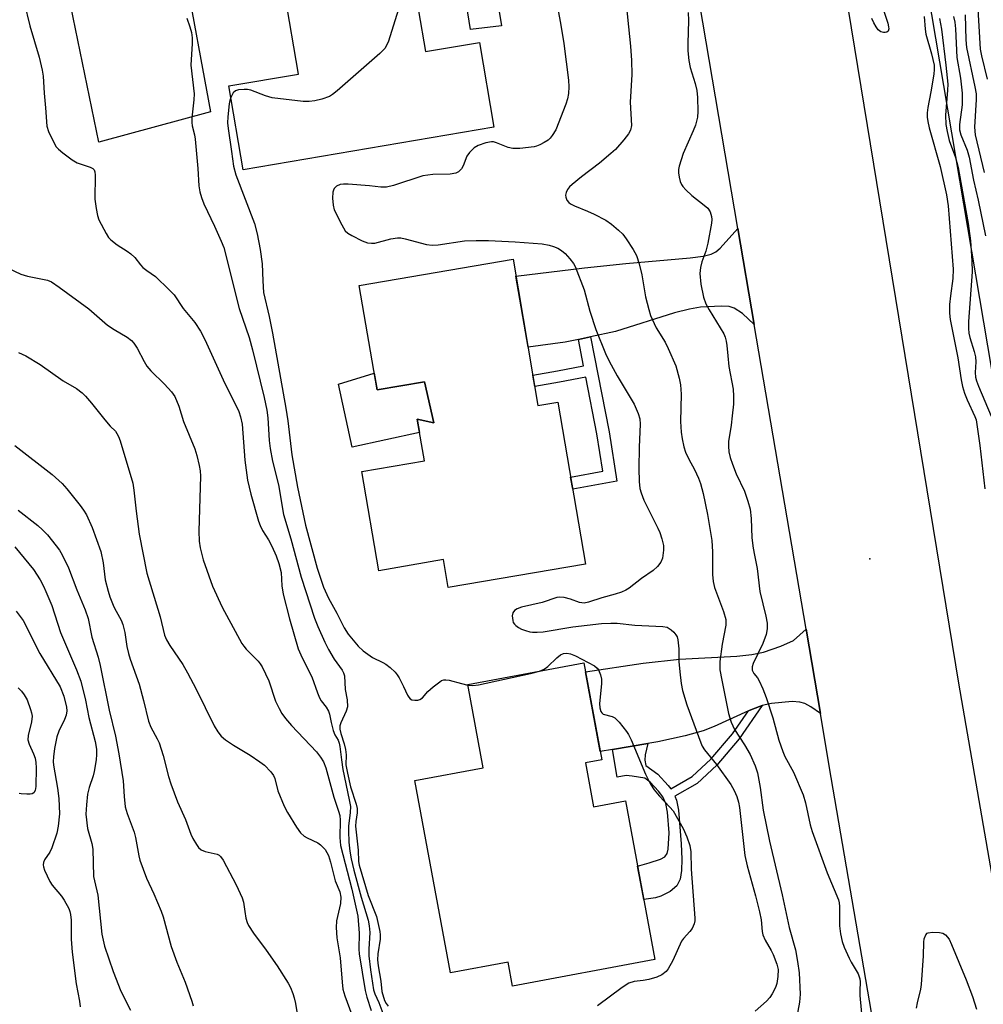
# Model space of a CAD drawing. Units: inches. Extents: x 1249761 to 1255761, y 477456 to 481456.
# Drawn here: x 1250236 to 1250475, y 480435 to 480679 of the extents above; entities that cross this region are included whole.
import ezdxf

# ---------------------------------------------------------------- set-up
doc = ezdxf.new("R2010")
doc.units = ezdxf.units.IN
doc.header["$MEASUREMENT"] = 0
for name, color, linetype in [('BLDG-Footprint', 5, 'Continuous'), ('CULTRL-Pad', 6, 'Continuous'), ('ELEV-Spot Elevation', 7, 'Continuous'), ('NTRL-Trees', 3, 'Continuous'), ('TRANS-Driveway', 251, 'Continuous'), ('TRANS-Non Street Sidewalk', 7, 'Continuous'), ('TRANS-Road', 130, 'Continuous'), ('Undefined', 1, 'Continuous')]:
    doc.layers.add(name, color=color, linetype=linetype)

msp = doc.modelspace()

# ---------------------------------------------------------------- linework, layer by layer
at = {"layer": 'BLDG-Footprint'}
for points, elevation in [([(1250301.93, 480685.83), (1250299.71, 480698.84), (1250298.03, 480708.7), (1250322.06, 480712.8), (1250321.76, 480714.55), (1250343.52, 480718.25), (1250347.62, 480694.16), (1250333.33, 480691.72), (1250336.78, 480671.47), (1250350.19, 480673.75), (1250353.76, 480652.75), (1250291.64, 480642.16), (1250288.1, 480662.96), (1250305.33, 480665.89)], 261.11), ([(1250358.49, 480620.01), (1250364.67, 480583.78), (1250369.59, 480584.62), (1250376.45, 480544.44), (1250342.43, 480538.63), (1250341.24, 480545.56), (1250325.21, 480542.82), (1250321.01, 480567.4), (1250336.53, 480570.05), (1250334.76, 480580.39), (1250338.84, 480579.45), (1250336.58, 480589.67), (1250324.83, 480587.67), (1250320.42, 480613.51)], 261.22), ([(1250376.44, 480495.2), (1250378.45, 480484.32), (1250386.33, 480485.78), (1250393.61, 480446.43), (1250358.34, 480439.89), (1250357.25, 480445.77), (1250342.98, 480443.13), (1250334.15, 480490.83), (1250351.13, 480493.97), (1250347.3, 480514.63), (1250376, 480519.95), (1250380.45, 480495.95)], 262.64)]:
    msp.add_lwpolyline(points, close=True, dxfattribs=dict(at, elevation=elevation))
at = {"layer": 'CULTRL-Pad'}
for points in [[(1250283.54, 480656.54), (1250255.89, 480649.04), (1250248.39, 480685.66), (1250277, 480692.01)], [(1250324.12, 480591.8), (1250324.83, 480587.67), (1250336.58, 480589.67), (1250338.84, 480579.45), (1250334.76, 480580.39), (1250335.33, 480577.07), (1250318.62, 480573.48), (1250315.23, 480589.02)]]:
    msp.add_lwpolyline(points, close=True, dxfattribs=at)
at = {"layer": 'ELEV-Spot Elevation'}
msp.add_point((1250446.89, 480545.79, 255.25), dxfattribs=at)
at = {"layer": 'NTRL-Trees'}
msp.add_lwpolyline([(1250509.88, 480398.66), (1250431.38, 480863.06), (1250323.63, 481444.69), (1250319.87, 481456.28), (1250427.75, 481456.28), (1250459.5, 481395.22), (1250505.75, 481279.56)], dxfattribs=at)
at = {"layer": 'TRANS-Driveway'}
for points in [[(1250418.24, 480603.82), (1250415.29, 480606.53), (1250413.24, 480607.91), (1250411.99, 480608.27), (1250410.11, 480608.42), (1250404.93, 480608.11), (1250402.16, 480607.67), (1250398.48, 480606.74), (1250383.88, 480602.08), (1250377.64, 480600.77), (1250374.67, 480600.15), (1250371.39, 480599.47), (1250362.21, 480598.19), (1250359.21, 480615.79), (1250376.18, 480617.89), (1250386.46, 480618.99), (1250402.33, 480620.37), (1250405.54, 480620.82), (1250407.59, 480621.3), (1250408.7, 480621.87), (1250409.79, 480622.77), (1250414.19, 480627.64)], [(1250434.61, 480507.44), (1250432.25, 480509.12), (1250430.77, 480509.95), (1250429.5, 480510.28), (1250427.6, 480510.39), (1250422.49, 480509.93), (1250420.23, 480509.4), (1250417.76, 480508.53), (1250416.77, 480508.08), (1250408.27, 480504.23), (1250405.57, 480503.16), (1250401.1, 480501.92), (1250394.37, 480500.38), (1250391.89, 480499.98), (1250383.1, 480498.54), (1250380.06, 480498.05), (1250376.41, 480517.73), (1250390.74, 480519.9), (1250399.69, 480520.92), (1250413.89, 480521.68), (1250417.6, 480522.09), (1250420.51, 480522.65), (1250424.81, 480524.08), (1250427.95, 480525.56), (1250431.06, 480528.33)]]:
    msp.add_lwpolyline(points, close=True, dxfattribs=at)
at = {"layer": 'TRANS-Non Street Sidewalk'}
for points in [[(1250346.84, 480698.73), (1250352.05, 480699.53), (1250355.63, 480677.9), (1250347.97, 480676.97), (1250346.6, 480685.31), (1250334.76, 480683.3), (1250333.65, 480689.81), (1250347.47, 480692.05), (1250347.62, 480694.16)], [(1250374.67, 480600.15), (1250377.64, 480600.77), (1250382.26, 480577.23), (1250384.16, 480565.01), (1250373.27, 480563.06), (1250372.76, 480566.04), (1250380.72, 480567.46), (1250379.28, 480576.71), (1250376.51, 480590.79), (1250369.98, 480589.52), (1250363.87, 480588.47), (1250363.39, 480591.27), (1250369.47, 480592.32), (1250375.97, 480593.58)], [(1250383.1, 480498.54), (1250391.89, 480499.98), (1250391.2, 480497.18), (1250391.13, 480495.87), (1250391.4, 480494.54), (1250394.36, 480492.43), (1250396.92, 480489.6), (1250397.54, 480488.76), (1250402.89, 480491.81), (1250407.48, 480496.08), (1250412.83, 480502.4), (1250416.77, 480508.08), (1250417.76, 480508.53), (1250420.23, 480509.4), (1250414.49, 480501.13), (1250408.99, 480494.63), (1250404.1, 480490.1), (1250398.56, 480486.95), (1250398.96, 480485.97), (1250399.47, 480483.5), (1250400.14, 480475.1), (1250400.33, 480471.33), (1250400.24, 480468.53), (1250399.86, 480466.34), (1250399.09, 480464.72), (1250397.37, 480463.35), (1250395.07, 480462.13), (1250393.79, 480461.78), (1250390.86, 480461.31), (1250390.36, 480463.98), (1250389.32, 480469.63), (1250392.24, 480470.45), (1250395.02, 480471.29), (1250396.12, 480471.91), (1250396.63, 480472.72), (1250396.93, 480473.84), (1250397.18, 480477.87), (1250396.77, 480483), (1250396.31, 480485.09), (1250395.59, 480486.76), (1250394.52, 480488.19), (1250392.48, 480490.45), (1250391.15, 480491.39), (1250388.01, 480491.94), (1250386.47, 480492.06), (1250384.24, 480491.66)]]:
    msp.add_lwpolyline(points, close=True, dxfattribs=at)
at = {"layer": 'TRANS-Road'}
for points in [[(1250374.2, 481063.24), (1250408.48, 480875.63), (1250438.38, 480701.18), (1250468.83, 480514.92), (1250497.48, 480349.58)], [(1250447.79, 480430.47), (1250436.81, 480494.46), (1250434.61, 480507.44), (1250431.06, 480528.33), (1250418.24, 480603.82), (1250414.19, 480627.64), (1250402.35, 480697.35)]]:
    msp.add_lwpolyline(points, dxfattribs=at)
at = {"layer": 'Undefined'}
for points, elevation in [([(1250386.29, 480685.74), (1250387.56, 480672.81), (1250387.83, 480669.29), (1250387.88, 480665.79), (1250387.53, 480658.96), (1250387.84, 480653.16), (1250387.6, 480652.04), (1250387.08, 480651.12), (1250385.91, 480649.58), (1250383.87, 480647.25), (1250382.75, 480646.19), (1250379.92, 480643.82), (1250375.47, 480640.47), (1250373.12, 480638.57), (1250372.49, 480637.94), (1250372.01, 480637.28), (1250371.65, 480636.58), (1250371.47, 480635.86), (1250371.54, 480635.38), (1250371.83, 480634.69), (1250372.3, 480634.08), (1250372.72, 480633.76), (1250373.68, 480633.26), (1250376.95, 480631.97), (1250378.56, 480631.21), (1250381.44, 480629.7), (1250382.87, 480628.7), (1250384.63, 480627.22), (1250385.66, 480626.22), (1250386.51, 480625.08), (1250388.23, 480622.44), (1250389.03, 480620.96), (1250389.76, 480618.9), (1250390.39, 480616.12), (1250391.33, 480610.71), (1250392.09, 480607.52), (1250392.52, 480606.11), (1250393.93, 480602.98), (1250396.13, 480599.45), (1250396.91, 480597.92), (1250398.81, 480593.58), (1250399.66, 480590.55), (1250399.96, 480588.85), (1250400.16, 480586.56), (1250399.99, 480579.8), (1250400.15, 480577.19), (1250400.38, 480575.48), (1250400.82, 480573.53), (1250401.23, 480572.18), (1250402.01, 480570.43), (1250403.4, 480567.88), (1250404.43, 480565.75), (1250404.91, 480564.4), (1250405.59, 480561.94), (1250406.66, 480556.79), (1250407.75, 480550.34), (1250407.92, 480547.53), (1250407.87, 480541.85), (1250408.02, 480540.11), (1250408.38, 480538.7), (1250410.6, 480532.68), (1250411.16, 480530.72), (1250411.21, 480530.14), (1250411.16, 480529.3), (1250410.28, 480524.65), (1250409.69, 480520.31), (1250409.74, 480518.27), (1250410.18, 480515.67), (1250411.89, 480507.39), (1250412.55, 480505.25), (1250413.37, 480503.47), (1250415.8, 480499.64), (1250417.18, 480497.24), (1250418.46, 480494.47), (1250419.01, 480492.7), (1250419.72, 480489.12), (1250420.42, 480483.5), (1250421.97, 480475.76), (1250425.11, 480462.45), (1250426.85, 480454.39), (1250428.47, 480448.86), (1250428.98, 480445.99), (1250429.34, 480443.14), (1250429.61, 480437.88), (1250429.43, 480435.9), (1250428.79, 480432.35)], 258), ([(1250237.4, 480683.62), (1250238.78, 480677.85), (1250241.16, 480670.06), (1250241.88, 480666.91), (1250242.13, 480665.36), (1250242.38, 480661.14), (1250242.73, 480657.51), (1250243.02, 480653.02), (1250243.4, 480651.68), (1250244.65, 480649.12), (1250245.37, 480647.91), (1250245.92, 480647.28), (1250247.02, 480646.36), (1250249.33, 480644.65), (1250250.56, 480643.94), (1250253.76, 480642.87), (1250254.4, 480642.48), (1250254.71, 480642.14), (1250254.9, 480641.67), (1250255, 480640.83), (1250254.94, 480634.87), (1250255.22, 480632.58), (1250255.57, 480630.89), (1250255.92, 480629.79), (1250257.68, 480626.38), (1250258.33, 480625.42), (1250258.91, 480624.83), (1250260.44, 480623.62), (1250262.92, 480622.03), (1250263.84, 480621.34), (1250264.79, 480620.42), (1250266.24, 480618.6), (1250266.8, 480618.01), (1250267.81, 480617.19), (1250269.95, 480615.73), (1250273.35, 480612.47), (1250274.54, 480611.17), (1250276.81, 480607.78), (1250279.65, 480604.34), (1250281.05, 480602.16), (1250282.17, 480600.14), (1250287.12, 480589.23), (1250289.29, 480584.99), (1250290.56, 480582.3), (1250291.01, 480580.98), (1250291.38, 480579.1), (1250292.1, 480570.22), (1250292.75, 480565.3), (1250293.57, 480561.81), (1250295.46, 480555.11), (1250295.83, 480554.03), (1250296.41, 480552.79), (1250297.95, 480550.44), (1250298.74, 480548.93), (1250299.81, 480546.51), (1250300.47, 480544.6), (1250301.04, 480542.38), (1250301.22, 480539.11), (1250301.59, 480536.98), (1250303.15, 480530.89), (1250305.29, 480523.43), (1250306.23, 480521.24), (1250308.66, 480516.52), (1250310.04, 480512.58), (1250310.57, 480511.32), (1250310.99, 480510.61), (1250312.24, 480509), (1250312.81, 480508.04), (1250313.04, 480507.3), (1250313.42, 480505.18), (1250313.98, 480503.21), (1250314.39, 480502.13), (1250315.15, 480500.81), (1250315.46, 480500.06), (1250315.63, 480499.24), (1250315.97, 480495.98), (1250316.34, 480493.51), (1250317.92, 480486.07), (1250318.2, 480484.39), (1250318.18, 480482.91), (1250317.77, 480479.5), (1250317.7, 480478.36), (1250317.83, 480475.53), (1250318.03, 480473.3), (1250318.38, 480471.38), (1250319.03, 480468.61), (1250320.85, 480461.94), (1250322.57, 480456.22), (1250322.87, 480454.84), (1250323.02, 480453.18), (1250322.78, 480449), (1250322.77, 480447.4), (1250323.17, 480443.94), (1250323.95, 480438.91), (1250324.25, 480437.91), (1250325.24, 480435.78), (1250326.24, 480433.16)], 266), ([(1250449.45, 480684.35), (1250451.33, 480678.49), (1250451.51, 480677.63), (1250451.53, 480677.11), (1250451.36, 480676.52), (1250451.07, 480676.28), (1250450.68, 480676.18), (1250450.23, 480676.18), (1250449.57, 480676.38), (1250448.95, 480676.91), (1250448.43, 480677.61), (1250447.81, 480678.64), (1250447.32, 480679.7)], 256), ([(1250473.5, 480683.45), (1250474.18, 480672.05), (1250474.49, 480670.46), (1250475.95, 480664.61)], 246), ([(1250330.02, 480681.72), (1250327.62, 480674.09), (1250327.19, 480673), (1250326.75, 480672.27), (1250325.49, 480671.02), (1250314.89, 480661.76), (1250313.74, 480660.82), (1250313, 480660.37), (1250311.1, 480659.68), (1250309.42, 480659.26), (1250307.99, 480659.1), (1250306.51, 480659.15), (1250298.8, 480660.01), (1250297.19, 480660.5), (1250293.56, 480661.91), (1250292.74, 480662.07), (1250291.89, 480662.1), (1250290.48, 480661.97), (1250289.72, 480661.72), (1250289.14, 480661.22), (1250288.58, 480660.13)], 262), ([(1250401.88, 480681.2), (1250401.92, 480679.17), (1250401.76, 480673.48), (1250401.78, 480671.69), (1250402.06, 480669.31), (1250402.37, 480667.54), (1250403.6, 480663.61), (1250404.05, 480661.8), (1250404.21, 480660.1), (1250404.3, 480656.63), (1250404.16, 480655.2), (1250403.66, 480653.23), (1250403.14, 480651.87), (1250400.6, 480646.25), (1250399.67, 480643.12), (1250399.49, 480642.25), (1250399.44, 480641.41), (1250399.6, 480640.32), (1250399.89, 480639.25), (1250400.21, 480638.51), (1250400.53, 480638.05), (1250401.3, 480637.21), (1250402.79, 480635.82), (1250405.83, 480633.43), (1250406.7, 480632.64), (1250407.29, 480631.78), (1250407.68, 480630.59), (1250407.72, 480629.86), (1250407.64, 480628.98), (1250406.77, 480624.01), (1250406.21, 480622.02), (1250405.23, 480619.41), (1250404.89, 480617.97), (1250404.79, 480616.5), (1250404.99, 480613.82), (1250405.67, 480610.65), (1250406.22, 480608.99), (1250407.06, 480607.46), (1250410.66, 480601.49), (1250411.02, 480600.72), (1250411.3, 480599.7), (1250411.46, 480598.64), (1250411.65, 480596.05), (1250411.97, 480593.41), (1250412.98, 480587.81), (1250413.13, 480586.09), (1250413.1, 480584.09), (1250412.79, 480581.18), (1250412.5, 480578.86), (1250411.82, 480574.86), (1250411.82, 480573.7), (1250411.97, 480572.25), (1250412.26, 480570.86), (1250412.81, 480569.22), (1250413.76, 480566.8), (1250415.83, 480562.5), (1250416.65, 480560.02), (1250417.2, 480558.06), (1250417.46, 480555.74), (1250417.64, 480550.96), (1250417.98, 480548.38), (1250418.26, 480546.68), (1250418.97, 480543.35), (1250419.62, 480537.63), (1250421.1, 480531.59), (1250421.42, 480529.86), (1250421.44, 480528.43), (1250421.15, 480527.01), (1250420.33, 480524.81), (1250418, 480519.8), (1250417.74, 480518.99), (1250417.74, 480518.17), (1250418.14, 480517.36), (1250419, 480516.27), (1250419.45, 480515.56), (1250420.38, 480513.51), (1250421.19, 480511.38), (1250422.87, 480506.32), (1250424.32, 480500.86), (1250425.28, 480498.05), (1250425.83, 480496.81), (1250427.96, 480492.89), (1250430.31, 480487.26), (1250430.89, 480485.31), (1250432.1, 480479.87), (1250432.59, 480478.18), (1250436.32, 480467.94), (1250439.12, 480461.28), (1250439.3, 480460.47), (1250439.37, 480459.6), (1250439.32, 480454.82), (1250439.61, 480452.86), (1250440.01, 480450.93), (1250440.5, 480449.54), (1250441.7, 480446.82), (1250442.24, 480445.78), (1250443.99, 480442.89), (1250444.39, 480441.7), (1250444.45, 480440.91), (1250444.38, 480438.68), (1250444.42, 480437.52), (1250445.21, 480428.7)], 256), ([(1250470.49, 480680.62), (1250470.64, 480674.37), (1250470.8, 480672.51), (1250472.9, 480662.71), (1250473.17, 480661.04), (1250473.18, 480659.62), (1250472.8, 480652.72), (1250472.92, 480650.82), (1250475.14, 480641.48)], 248), ([(1250277.73, 480679.78), (1250278.47, 480677.59), (1250278.82, 480676.22), (1250279.02, 480674.89), (1250279.04, 480673.47), (1250278.67, 480668.1), (1250279.5, 480660.98), (1250279.41, 480659.52), (1250278.95, 480655.09), (1250278.92, 480653.92), (1250279.03, 480653.08), (1250279.57, 480650.86), (1250279.74, 480649.75), (1250280.41, 480642.51), (1250280.7, 480638.17), (1250280.91, 480636.74), (1250281.3, 480635.36), (1250281.91, 480633.74), (1250284.57, 480628.18), (1250286.21, 480624.51), (1250286.84, 480622.93), (1250290.68, 480607.81), (1250293.11, 480600.62), (1250293.96, 480597.58), (1250296.83, 480585.76), (1250297.51, 480582.57), (1250297.76, 480580.73), (1250298.1, 480575.12), (1250298.34, 480573.14), (1250298.92, 480569.99), (1250300.37, 480564.14), (1250301.65, 480556.74), (1250303.44, 480550.75), (1250306.02, 480541.24), (1250309.31, 480531.07), (1250310.12, 480529), (1250311.91, 480525.08), (1250312.8, 480523.3), (1250314.22, 480520.87), (1250316.13, 480518.18), (1250316.48, 480517.51), (1250316.71, 480516.77), (1250316.9, 480513.38), (1250317.42, 480510.82), (1250317.48, 480509.11), (1250317.17, 480508.03), (1250315.83, 480505.14), (1250315.62, 480504.36), (1250315.6, 480503.56), (1250315.83, 480502.51), (1250316.65, 480499.91), (1250317, 480498.52), (1250317.15, 480497.17), (1250317.11, 480494.67), (1250317.45, 480492.68), (1250318.25, 480489.29), (1250319.65, 480484.96), (1250319.91, 480483.87), (1250319.9, 480482.79), (1250319.53, 480480.63), (1250319.45, 480479.51), (1250320.13, 480473.59), (1250320.23, 480470.77), (1250320.36, 480469.85), (1250322.6, 480462.3), (1250324.67, 480457.1), (1250325.49, 480453.41), (1250325.59, 480452.55), (1250325.58, 480451.47), (1250324.98, 480447.85), (1250324.91, 480446.4), (1250325.07, 480444.93), (1250325.78, 480441.13), (1250325.96, 480438.56), (1250326.67, 480436.32), (1250327.05, 480435.57), (1250327.57, 480434.9)], 264), ([(1250460.3, 480680.21), (1250460.58, 480677.04), (1250460.77, 480675.82), (1250462.17, 480670.95), (1250462.77, 480668.08), (1250462.82, 480667.02), (1250462.71, 480665.85), (1250462, 480661.5), (1250461.23, 480657.63), (1250461.07, 480656.29), (1250461.06, 480655.21), (1250461.19, 480654.13), (1250461.56, 480652.59), (1250464.31, 480642.99), (1250465.84, 480635.94), (1250466.28, 480633.29), (1250467.46, 480617.52), (1250467.38, 480615.26), (1250466.81, 480610.97), (1250466.61, 480608.84), (1250466.55, 480606.68), (1250466.72, 480605.1), (1250468.67, 480595.57), (1250469.5, 480590.11), (1250469.83, 480588.49), (1250470.32, 480586.85), (1250470.93, 480585.2), (1250472.9, 480581), (1250473.16, 480580.21), (1250473.4, 480579.07), (1250474.14, 480573.85), (1250475.37, 480563.12)], 254), ([(1250467.59, 480680.18), (1250467.88, 480678.79), (1250468.05, 480677.11), (1250468.41, 480670), (1250469.3, 480664.86), (1250469.7, 480661.21), (1250469.7, 480658.26), (1250469.08, 480653.45), (1250469.08, 480652.12), (1250469.43, 480650.81), (1250470.95, 480647.01), (1250471.47, 480645.31), (1250472.53, 480639.6), (1250473.68, 480634.62), (1250475.51, 480625.86)], 250), ([(1250288.58, 480660.13), (1250288.33, 480659.38), (1250288.18, 480658.52), (1250287.86, 480655.3), (1250287.8, 480653.84), (1250287.94, 480652.39), (1250288.79, 480646.68), (1250289.24, 480643.06), (1250289.81, 480640.95), (1250294.44, 480628.85), (1250295.13, 480626.33), (1250295.86, 480622.42), (1250296.36, 480618.9), (1250296.5, 480614.68), (1250296.72, 480611.79), (1250298.1, 480605.81), (1250298.92, 480601.71), (1250302.25, 480583.1), (1250302.68, 480579.99), (1250303.67, 480571.51), (1250305.1, 480563.54), (1250307.09, 480554.1), (1250309.94, 480543.46), (1250311.54, 480538.77), (1250312.78, 480535.99), (1250314.83, 480532.31), (1250316.67, 480528.63), (1250317.66, 480527.08), (1250320.14, 480524.12), (1250321.35, 480522.96), (1250323.68, 480521.3), (1250326.23, 480520.1), (1250326.97, 480519.68), (1250328.07, 480518.81), (1250329.29, 480517.65), (1250329.83, 480517), (1250330.29, 480516.24), (1250331.37, 480514.11), (1250332.37, 480511.94), (1250332.65, 480511.45), (1250333, 480511.07), (1250333.43, 480510.85), (1250334.17, 480510.71), (1250334.94, 480510.73), (1250335.42, 480510.87), (1250336.04, 480511.35), (1250337.38, 480512.85), (1250338.71, 480514.04), (1250340.33, 480515.3), (1250340.81, 480515.58), (1250341.31, 480515.77), (1250341.83, 480515.79), (1250342.65, 480515.66), (1250345.73, 480514.83), (1250347.33, 480514.49)], 262), ([(1250229.72, 480619.52), (1250236.57, 480616.31), (1250238.2, 480615.81), (1250243.19, 480614.87), (1250244.2, 480614.39), (1250246.09, 480613.08), (1250253.39, 480607.71), (1250258.05, 480603.71), (1250259.74, 480602.6), (1250262.91, 480600.7), (1250264.03, 480599.87), (1250264.6, 480599.22), (1250265.4, 480598.01), (1250267.1, 480594.67), (1250267.82, 480593.5), (1250268.8, 480592.4), (1250272.19, 480589.07), (1250273.89, 480587.14), (1250274.7, 480585.98), (1250275.71, 480583.62), (1250276.91, 480579.82), (1250279.69, 480573.01), (1250280.18, 480571.4), (1250280.76, 480568.87), (1250280.98, 480567.56), (1250281.07, 480566.22), (1250280.63, 480552.63), (1250280.74, 480550.14), (1250281.01, 480548.53), (1250281.76, 480545.52), (1250284.03, 480538.97), (1250286.45, 480533.81), (1250291.34, 480524.81), (1250291.8, 480524.12), (1250292.4, 480523.41), (1250295.34, 480520.43), (1250295.88, 480519.72), (1250296.32, 480518.97), (1250297.98, 480515.51), (1250299.67, 480510.5), (1250300.53, 480508.66), (1250301.24, 480507.41), (1250302.12, 480506.21), (1250303.65, 480504.42), (1250309.78, 480497.93), (1250310.78, 480496.6), (1250311.53, 480495.44), (1250312.15, 480493.96), (1250314.12, 480486.73), (1250315.3, 480483.23), (1250315.55, 480482.13), (1250315.69, 480481.01), (1250315.61, 480476.67), (1250315.75, 480474.75), (1250318.58, 480463.92), (1250320.06, 480457.16), (1250320.42, 480453.02), (1250320.3, 480449.04), (1250320.35, 480447.85), (1250321.86, 480438.75), (1250322.24, 480437.14), (1250323.37, 480433.8)], 268), ([(1250236.04, 480596.92), (1250237.84, 480596.04), (1250241.34, 480593.91), (1250247.05, 480589.9), (1250250.35, 480587.98), (1250251.77, 480586.93), (1250252.58, 480586.12), (1250254.1, 480584.37), (1250257.37, 480580.2), (1250258.71, 480578.67), (1250259.99, 480577.38), (1250260.4, 480576.85), (1250260.78, 480576.09), (1250261.15, 480575.01), (1250264.32, 480564.5), (1250264.59, 480562.79), (1250265.11, 480557.58), (1250265.91, 480551.89), (1250267.77, 480542.2), (1250271.07, 480531.38), (1250272.16, 480526.88), (1250272.63, 480525.71), (1250273.5, 480524.26), (1250276.69, 480519.54), (1250277.9, 480517.49), (1250280.02, 480513.45), (1250284.49, 480504.38), (1250285.36, 480502.88), (1250286.24, 480501.83), (1250287.27, 480500.89), (1250289.23, 480499.58), (1250293.37, 480497.07), (1250295.81, 480495.48), (1250296.94, 480494.59), (1250298.49, 480492.95), (1250299.16, 480492.07), (1250299.52, 480491.32), (1250300.24, 480488.24), (1250301.83, 480484.47), (1250302.61, 480482.92), (1250304.82, 480479.27), (1250305.89, 480477.85), (1250306.72, 480477.03), (1250307.46, 480476.58), (1250310.12, 480475.35), (1250310.81, 480474.87), (1250311.41, 480474.31), (1250311.96, 480473.7), (1250312.41, 480473.02), (1250312.75, 480472.23), (1250313.3, 480470.58), (1250314.42, 480465.96), (1250315.55, 480463.26), (1250315.83, 480461.87), (1250315.73, 480460.38), (1250314.75, 480456.06), (1250314.68, 480454.37), (1250314.85, 480451.84), (1250315.65, 480446.91), (1250316.13, 480440.82), (1250316.35, 480439.13), (1250316.81, 480437.48), (1250319.17, 480431.18)], 270), ([(1250235.12, 480573.87), (1250244.33, 480566.66), (1250246.83, 480564.4), (1250247.98, 480563.14), (1250251.28, 480559.01), (1250252.13, 480557.84), (1250252.81, 480556.66), (1250254.21, 480553.53), (1250256.43, 480547.59), (1250257.01, 480544.77), (1250257.5, 480540.6), (1250258.19, 480537.74), (1250258.64, 480536.34), (1250259.65, 480533.88), (1250260.16, 480532.82), (1250261.45, 480530.54), (1250261.86, 480529.48), (1250262.38, 480527.47), (1250262.87, 480524), (1250263.24, 480522.31), (1250263.67, 480520.93), (1250265.91, 480514.71), (1250266.96, 480510.67), (1250268.17, 480505.53), (1250268.77, 480504.05), (1250270.34, 480501.19), (1250270.81, 480500.12), (1250271.85, 480497), (1250273.13, 480491.85), (1250273.7, 480490.01), (1250275.39, 480485.52), (1250277.37, 480481.19), (1250278.67, 480477.55), (1250279.2, 480476.48), (1250280.12, 480474.95), (1250280.62, 480474.23), (1250281.22, 480473.65), (1250282.22, 480473.22), (1250285.24, 480472.53), (1250285.69, 480472.28), (1250286.07, 480471.96), (1250286.73, 480471.1), (1250289.89, 480465), (1250291.43, 480461.77), (1250291.75, 480460.64), (1250292.03, 480458.37), (1250292.35, 480456.72), (1250292.65, 480455.64), (1250292.98, 480454.88), (1250294.17, 480452.97), (1250297.31, 480448.77), (1250300.06, 480444.87), (1250302.82, 480440.59), (1250303.36, 480439.56), (1250303.96, 480438.04), (1250304.28, 480437), (1250304.58, 480435.57), (1250306.16, 480425.76)], 272), ([(1250235.9, 480557.83), (1250240.77, 480554.05), (1250241.98, 480552.95), (1250243.17, 480551.68), (1250245.36, 480548.98), (1250246.16, 480547.88), (1250246.85, 480546.74), (1250248.42, 480543.54), (1250250.42, 480538.07), (1250252.54, 480533.09), (1250253.23, 480531), (1250254.16, 480526.36), (1250255.74, 480521.4), (1250256.24, 480519.36), (1250258.44, 480508.26), (1250259.99, 480501.78), (1250260.89, 480497.44), (1250261.9, 480490.72), (1250262.17, 480486.86), (1250262.46, 480484.32), (1250262.94, 480482.66), (1250264.68, 480478.03), (1250264.99, 480476.66), (1250265.77, 480472.19), (1250266.03, 480471.08), (1250267.68, 480466.63), (1250269.56, 480462.77), (1250271.35, 480458.48), (1250271.81, 480457.01), (1250273.8, 480449.71), (1250275.24, 480445.78), (1250277.31, 480440.84), (1250278.92, 480436.1), (1250279.25, 480434.98)], 274), ([(1250235.06, 480548.77), (1250239.7, 480543.11), (1250241.38, 480540.53), (1250242.2, 480538.99), (1250242.8, 480537.66), (1250244.22, 480534.16), (1250246.42, 480527.5), (1250250.41, 480518.29), (1250251.44, 480515.41), (1250252.63, 480510.7), (1250253.42, 480506.43), (1250254.96, 480500.53), (1250255.3, 480498.56), (1250255.33, 480497.24), (1250255.25, 480495.92), (1250254.77, 480493.09), (1250254.49, 480492), (1250253.51, 480489.11), (1250253.09, 480487.44), (1250252.82, 480484.83), (1250252.72, 480482.49), (1250253.11, 480478.93), (1250254.13, 480475.24), (1250254.4, 480473.8), (1250254.61, 480467.04), (1250254.8, 480465.95), (1250255.64, 480462.44), (1250256.66, 480452.71), (1250257.27, 480449.8), (1250259.42, 480443.5), (1250261.38, 480438.62), (1250263.78, 480433.91)], 276), ([(1250235.44, 480532.81), (1250237.19, 480530.5), (1250241.32, 480522.29), (1250246.34, 480514.07), (1250247.2, 480511.72), (1250247.91, 480509.04), (1250248, 480508.09), (1250247.83, 480507.03), (1250247.4, 480505.98), (1250245.98, 480503.08), (1250245.49, 480501.64), (1250244.93, 480498.74), (1250244.65, 480496.7), (1250244.63, 480495.54), (1250244.7, 480494.63), (1250245.7, 480488.9), (1250246, 480486.35), (1250246.12, 480482.59), (1250245.87, 480479.48), (1250245.48, 480477.79), (1250244.28, 480474.14), (1250243.77, 480473.09), (1250242.44, 480471.15), (1250242.18, 480470.47), (1250242.14, 480469.95), (1250242.21, 480469.42), (1250242.44, 480468.63), (1250243.75, 480465.83), (1250244.37, 480464.87), (1250246.62, 480462.15), (1250247.3, 480461.18), (1250248.44, 480459.11), (1250248.73, 480458.33), (1250248.89, 480457.58), (1250249.01, 480456.19), (1250249.07, 480451.47), (1250249.28, 480448.28), (1250250.3, 480440.44), (1250251.09, 480436.16), (1250251.28, 480434.74)], 278), ([(1250365.05, 480517.92), (1250366.24, 480518.45), (1250367.14, 480519.04), (1250369.36, 480521.25), (1250370.21, 480521.95), (1250370.96, 480522.27), (1250371.8, 480522.38), (1250372.73, 480522.26), (1250374, 480521.72), (1250378.68, 480519.22), (1250379.34, 480518.7), (1250379.64, 480518.27), (1250380.17, 480517.02), (1250380.38, 480515.94), (1250380.36, 480514.8), (1250379.94, 480509.91), (1250379.98, 480508.86), (1250380.25, 480507.93), (1250380.5, 480507.56), (1250380.83, 480507.29), (1250383.01, 480506.69), (1250383.74, 480506.33), (1250384.77, 480505.31), (1250386.61, 480502.96), (1250387.08, 480502.21), (1250387.72, 480500.87), (1250391.31, 480492.41), (1250392.53, 480489.93), (1250393.47, 480488.55), (1250394.69, 480487.01), (1250397.36, 480484.22), (1250398.11, 480483.3), (1250400.63, 480478.91), (1250401.57, 480476.85), (1250402.25, 480474.68), (1250402.52, 480473.17), (1250402.6, 480468.86), (1250403.55, 480456.67), (1250403.52, 480456.08), (1250403.35, 480455.31), (1250402.82, 480454.11), (1250402.3, 480453.42), (1250400.7, 480451.7), (1250400.2, 480451), (1250398.03, 480446.24), (1250396.93, 480444.12), (1250396.4, 480443.47), (1250395.32, 480442.68), (1250394.08, 480442.09), (1250392.15, 480441.53), (1250390.74, 480441.24), (1250388.46, 480440.98), (1250387.17, 480440.57), (1250385.49, 480439.56), (1250379.37, 480434.97)], 262), ([(1250347.33, 480514.49), (1250348.53, 480514.36), (1250349.95, 480514.53), (1250362.78, 480517.33), (1250365.05, 480517.92)], 262), ([(1250235.96, 480513.82), (1250236.72, 480512.99), (1250237.42, 480512.08), (1250238.12, 480510.85), (1250239.01, 480508.41), (1250239.25, 480507.58), (1250239.38, 480506.75), (1250239.22, 480505.34), (1250238.37, 480501.98), (1250238.34, 480500.89), (1250238.67, 480499.81), (1250239.71, 480497.41), (1250240.1, 480496.33), (1250240.31, 480495.29), (1250240.4, 480493.96), (1250240.28, 480489.36), (1250240.11, 480488.32), (1250239.78, 480487.79), (1250239.42, 480487.56), (1250238.93, 480487.44), (1250238.1, 480487.4), (1250236.67, 480487.52), (1250236.13, 480487.64)], 280), ([(1250458.44, 480434.41), (1250458.68, 480435.76), (1250459.48, 480439.13), (1250459.65, 480440.3), (1250460.12, 480447.38), (1250460.22, 480450.74), (1250460.33, 480451.61), (1250460.73, 480452.61), (1250461.07, 480452.96), (1250461.29, 480453.08), (1250462.35, 480453.24), (1250464.1, 480453.16), (1250464.93, 480452.98), (1250465.6, 480452.56), (1250466.47, 480451.46), (1250467.1, 480450.18), (1250470.72, 480441.42), (1250472.27, 480437.27), (1250473.31, 480434.13)], 256)]:
    msp.add_lwpolyline(points, dxfattribs=dict(at, elevation=elevation))
for points in [[(1250369.69, 480681.55, 260), (1250370.28, 480678.54, 260), (1250371.06, 480673.52, 260), (1250372.21, 480664.4, 260), (1250372.28, 480662.71, 260), (1250372.22, 480661.06, 260), (1250371.98, 480659.78, 260), (1250371.57, 480658.47, 260), (1250369.05, 480652.08, 260), (1250368.18, 480650.65, 260), (1250367.65, 480650.02, 260), (1250367.15, 480649.57, 260), (1250366.16, 480648.92, 260), (1250365.12, 480648.36, 260), (1250364.31, 480648.03, 260), (1250363.74, 480647.89, 260), (1250360.18, 480647.49, 260), (1250358.41, 480647.43, 260), (1250357.31, 480647.69, 260), (1250354.38, 480648.88, 260), (1250353.62, 480649.08, 260), (1250353.13, 480649.12, 260), (1250351.74, 480648.87, 260), (1250349.82, 480648.18, 260), (1250348.83, 480647.64, 260), (1250347.67, 480646.5, 260), (1250347.06, 480645.59, 260), (1250346.12, 480643.14, 260), (1250345.72, 480642.39, 260), (1250344.98, 480641.69, 260), (1250344.3, 480641.33, 260), (1250342.93, 480641.13, 260), (1250338.64, 480641.04, 260), (1250336.17, 480640.72, 260), (1250328.87, 480638.3, 260), (1250327.16, 480637.9, 260), (1250325.71, 480637.89, 260), (1250322.9, 480638.22, 260), (1250317.68, 480638.63, 260), (1250316.52, 480638.63, 260), (1250315.69, 480638.51, 260), (1250314.77, 480638.14, 260), (1250314.16, 480637.53, 260), (1250313.99, 480637.17, 260), (1250313.86, 480636.63, 260), (1250313.81, 480635.16, 260), (1250313.93, 480633.38, 260), (1250314.22, 480632.25, 260), (1250316.05, 480628.54, 260), (1250316.95, 480627.06, 260), (1250317.56, 480626.49, 260), (1250318.53, 480625.91, 260), (1250321.1, 480624.59, 260), (1250322.42, 480624.07, 260), (1250323.43, 480623.96, 260), (1250324.24, 480624.02, 260), (1250328.21, 480625.07, 260), (1250329.85, 480625.34, 260), (1250330.66, 480625.29, 260), (1250331.74, 480625.1, 260), (1250337.07, 480623.7, 260), (1250338.48, 480623.47, 260), (1250339.95, 480623.57, 260), (1250346.45, 480624.56, 260), (1250349.36, 480624.7, 260), (1250352.42, 480624.68, 260), (1250359, 480624.35, 260), (1250365.69, 480623.84, 260), (1250367.42, 480623.52, 260), (1250368.55, 480623.2, 260), (1250369.57, 480622.73, 260), (1250370.53, 480622.15, 260), (1250371.38, 480621.4, 260), (1250372.54, 480620.12, 260), (1250373.43, 480619, 260), (1250373.86, 480618.24, 260), (1250376.12, 480612.47, 260), (1250377.53, 480607.13, 260), (1250379, 480602.58, 260), (1250381.42, 480596.65, 260), (1250382.28, 480594.79, 260), (1250384.28, 480591.13, 260), (1250388.48, 480584.1, 260), (1250389.48, 480581.78, 260), (1250389.89, 480580.45, 260), (1250390.01, 480579.15, 260), (1250389.75, 480573.47, 260), (1250389.65, 480568.14, 260), (1250389.76, 480564.94, 260), (1250389.92, 480563.22, 260), (1250390.2, 480562.14, 260), (1250390.92, 480560.31, 260), (1250394.39, 480553.38, 260), (1250394.82, 480552.31, 260), (1250395.33, 480550.7, 260), (1250395.72, 480549.07, 260), (1250395.76, 480547.94, 260), (1250395.52, 480545.94, 260), (1250395.13, 480544.91, 260), (1250394.28, 480543.85, 260), (1250393.2, 480542.91, 260), (1250390.28, 480540.86, 260), (1250387.28, 480538.46, 260), (1250386.44, 480537.99, 260), (1250385.37, 480537.52, 260), (1250383.78, 480536.98, 260), (1250380.47, 480536.11, 260), (1250377.16, 480535.03, 260), (1250376.07, 480534.81, 260), (1250375.52, 480534.83, 260), (1250374.97, 480534.96, 260), (1250372.76, 480535.77, 260), (1250371.17, 480536.18, 260), (1250370.1, 480536.27, 260), (1250369.32, 480536.14, 260), (1250365.69, 480534.92, 260), (1250360.62, 480533.76, 260), (1250359.48, 480533.37, 260), (1250358.84, 480532.97, 260), (1250358.43, 480532.4, 260), (1250358.31, 480531.62, 260), (1250358.41, 480530.51, 260), (1250358.56, 480529.99, 260), (1250358.83, 480529.56, 260), (1250359.19, 480529.2, 260), (1250359.84, 480528.75, 260), (1250360.56, 480528.37, 260), (1250361.57, 480527.97, 260), (1250362.62, 480527.68, 260), (1250363.29, 480527.59, 260), (1250364.47, 480527.57, 260), (1250365.93, 480527.66, 260), (1250373.32, 480528.93, 260), (1250380.4, 480529.7, 260), (1250382.75, 480529.84, 260), (1250384.32, 480529.78, 260), (1250388.69, 480529.32, 260), (1250395.56, 480529.03, 260), (1250396.68, 480528.8, 260), (1250397.65, 480528.19, 260), (1250398.3, 480527.59, 260), (1250398.85, 480526.93, 260), (1250399.11, 480526.44, 260), (1250399.32, 480525.66, 260), (1250399.59, 480523.44, 260), (1250399.59, 480520.35, 260), (1250399.76, 480517.76, 260), (1250400.09, 480514.85, 260), (1250400.42, 480513.13, 260), (1250401.56, 480509.56, 260), (1250405, 480500.13, 260), (1250405.36, 480499.32, 260), (1250405.91, 480498.43, 260), (1250408.87, 480494.77, 260), (1250412.43, 480489.84, 260), (1250413.28, 480488.38, 260), (1250413.94, 480486.84, 260), (1250414.32, 480485.49, 260), (1250414.57, 480484.12, 260), (1250415.91, 480472.24, 260), (1250416.48, 480469.71, 260), (1250418.57, 480462.25, 260), (1250419.53, 480458.28, 260), (1250419.92, 480456.28, 260), (1250420.21, 480453.43, 260), (1250420.37, 480452.59, 260), (1250420.91, 480451.24, 260), (1250422.42, 480448.71, 260), (1250422.92, 480447.68, 260), (1250423.86, 480445.32, 260), (1250424.17, 480443.96, 260), (1250424.09, 480442.25, 260), (1250423.82, 480440.54, 260), (1250423.46, 480439.48, 260), (1250422.71, 480437.98, 260), (1250422.08, 480437.03, 260), (1250421.29, 480436.15, 260), (1250418.43, 480433.68, 260)], [(1250464.1, 480679.67, 252), (1250464.58, 480677.05, 252), (1250465.68, 480668.1, 252), (1250466.14, 480663.45, 252), (1250466.13, 480661.92, 252), (1250465.61, 480655.75, 252), (1250465.66, 480653.45, 252), (1250465.98, 480651.71, 252), (1250466.53, 480649.41, 252), (1250468.1, 480645.22, 252), (1250468.72, 480642.76, 252), (1250471.2, 480628.9, 252), (1250471.78, 480624.57, 252), (1250472.14, 480619.64, 252), (1250472.18, 480616.93, 252), (1250471.33, 480604.56, 252), (1250471.29, 480602.82, 252), (1250471.4, 480601.7, 252), (1250471.62, 480600.64, 252), (1250472.72, 480597.18, 252), (1250473.04, 480595.87, 252), (1250473.13, 480594.61, 252), (1250472.95, 480591.94, 252), (1250473.06, 480590.76, 252), (1250473.25, 480589.91, 252), (1250473.74, 480588.55, 252), (1250476.94, 480581.12, 252)]]:
    msp.add_polyline3d(points, dxfattribs=at)

doc.saveas('drawing.dxf')
